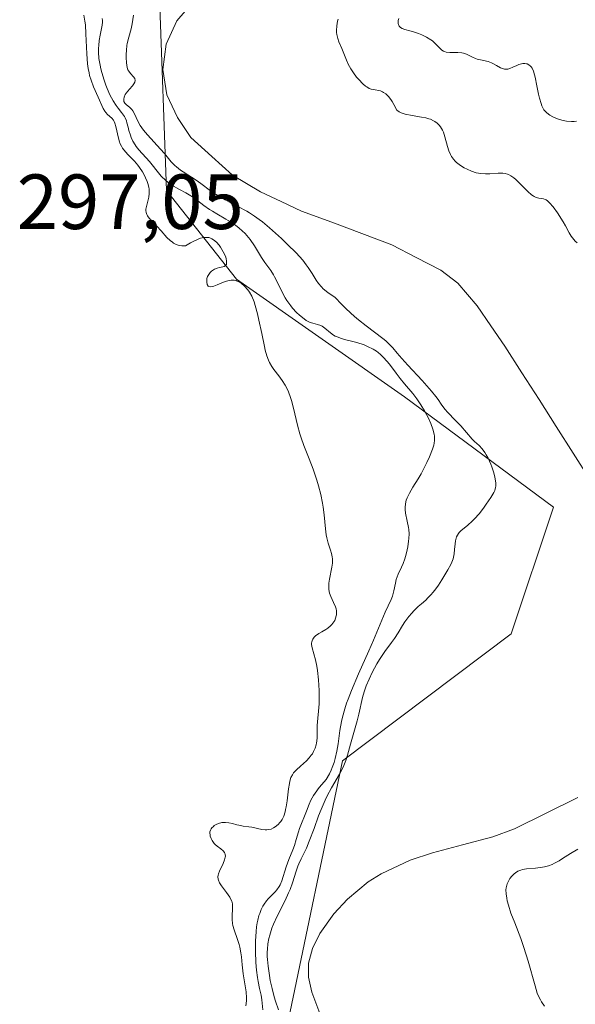
# Model space of a CAD drawing. Units: metres. Extents: x 622061 to 625541, y 4673975 to 4676349.
# Drawn here: x 622840 to 622912, y 4675591 to 4675717 of the extents above; entities that cross this region are included whole.
import ezdxf
from ezdxf.enums import TextEntityAlignment as Align

# ---------------------------------------------------------------- set-up
doc = ezdxf.new("R2010")
doc.units = ezdxf.units.M
doc.header["$MEASUREMENT"] = 0
for name, color, linetype, lineweight in [('Corriente natural lineal', 142, 'Continuous', 13), ('Curva de nivel normal', 36, 'Continuous', 0), ('Pastizal CxS', 92, 'Continuous', 0), ('Rótulo de punto de cota en terreno', 19, 'Continuous', 0), ('Suelo desnudo CxS', 43, 'Continuous', 0)]:
    doc.layers.add(name, color=color, linetype=linetype, lineweight=lineweight)
doc.styles.add('Arial', font='txt', dxfattribs={"height": 0.2})

# ---------------------------------------------------------------- blocks, each defined once
blk = doc.blocks.new('*U186')
at = {"layer": 'Curva de nivel normal', "color": 36, "linetype": 'Continuous', "lineweight": 0}
for points in [[(622873.47, 4675590.24, 285), (622873.09, 4675591.36, 285), (622872.92, 4675591.91, 285), (622872.63, 4675592.98, 285), (622872.4, 4675594, 285), (622872.28, 4675594.65, 285), (622872.11, 4675595.86, 285), (622872.04, 4675596.69, 285), (622872.02, 4675597.08, 285), (622872.02, 4675597.65, 285), (622872.04, 4675598.01, 285), (622872.1, 4675598.71, 285), (622872.22, 4675599.39, 285), (622872.33, 4675599.83, 285), (622872.62, 4675600.72, 285), (622872.82, 4675601.23, 285), (622873.29, 4675602.26, 285), (622874.31, 4675604.29, 285), (622874.76, 4675605.24, 285), (622874.94, 4675605.69, 285), (622875.25, 4675606.53, 285), (622875.72, 4675608.02, 285), (622875.94, 4675608.68, 285), (622876.07, 4675608.99, 285), (622876.36, 4675609.61, 285), (622877.03, 4675611, 285), (622877.41, 4675611.87, 285), (622878.02, 4675613.5, 285), (622878.61, 4675615.12, 285), (622878.92, 4675615.94, 285), (622879.43, 4675617.13, 285), (622879.7, 4675617.68, 285), (622880.24, 4675618.71, 285), (622881.27, 4675620.47, 285), (622881.68, 4675621.22, 285), (622881.85, 4675621.58, 285), (622882.11, 4675622.25, 285), (622882.31, 4675622.9, 285), (622882.68, 4675624.31, 285), (622883.55, 4675627.33, 285), (622883.76, 4675628.16, 285), (622884.25, 4675630.33, 285), (622884.45, 4675631.05, 285), (622884.58, 4675631.43, 285), (622884.72, 4675631.83, 285), (622885.08, 4675632.67, 285), (622885.49, 4675633.53, 285), (622886.1, 4675634.65, 285), (622886.41, 4675635.17, 285), (622887.11, 4675636.2, 285), (622887.97, 4675637.36, 285), (622888.34, 4675637.88, 285), (622888.81, 4675638.62, 285), (622889.36, 4675639.55, 285), (622889.66, 4675640.02, 285), (622890.19, 4675640.7, 285), (622890.58, 4675641.15, 285), (622890.85, 4675641.44, 285), (622891.39, 4675641.97, 285), (622891.8, 4675642.33, 285), (622892.35, 4675642.82, 285), (622892.63, 4675643.08, 285), (622893.06, 4675643.54, 285), (622893.29, 4675643.8, 285), (622893.52, 4675644.09, 285), (622893.98, 4675644.73, 285), (622894.43, 4675645.41, 285), (622895.21, 4675646.7, 285), (622895.58, 4675647.37, 285), (622895.72, 4675647.67, 285), (622895.87, 4675648.09, 285), (622895.93, 4675648.31, 285), (622896.02, 4675648.76, 285), (622896.07, 4675649.28, 285), (622896.13, 4675650.03, 285), (622896.18, 4675650.39, 285), (622896.27, 4675650.74, 285), (622896.32, 4675650.91, 285), (622896.42, 4675651.13, 285), (622896.55, 4675651.34, 285), (622896.65, 4675651.47, 285), (622896.87, 4675651.7, 285), (622897.78, 4675652.44, 285), (622898.32, 4675652.93, 285), (622898.61, 4675653.22, 285), (622899.2, 4675653.89, 285), (622899.77, 4675654.62, 285), (622900.12, 4675655.1, 285), (622900.72, 4675655.96, 285), (622901.11, 4675656.62, 285), (622901.23, 4675656.88, 285), (622901.33, 4675657.26, 285), (622901.35, 4675657.44, 285), (622901.34, 4675657.85, 285), (622901.21, 4675658.59, 285), (622901.08, 4675659.14, 285), (622900.84, 4675659.89, 285), (622900.7, 4675660.26, 285), (622900.37, 4675661.01, 285), (622900.13, 4675661.46, 285), (622899.96, 4675661.73, 285), (622899.61, 4675662.21, 285), (622899.2, 4675662.65, 285), (622898.63, 4675663.17, 285), (622898.34, 4675663.45, 285), (622896.85, 4675665.17, 285), (622896.15, 4675665.89, 285), (622895.21, 4675666.87, 285), (622894.82, 4675667.32, 285), (622894.36, 4675667.94, 285), (622893.94, 4675668.56, 285), (622893.66, 4675668.93, 285), (622893.1, 4675669.62, 285), (622891.89, 4675670.96, 285), (622890.06, 4675672.93, 285), (622889.28, 4675673.78, 285), (622888.71, 4675674.47, 285), (622888.12, 4675675.19, 285), (622887.81, 4675675.53, 285), (622887.23, 4675676.05, 285), (622886.86, 4675676.35, 285), (622884.69, 4675677.97, 285), (622883.74, 4675678.74, 285), (622883.23, 4675679.17, 285), (622882.15, 4675680.17, 285), (622881.57, 4675680.74, 285), (622880.68, 4675681.68, 285), (622880.1, 4675682.04, 285), (622879.77, 4675682.28, 285), (622879.21, 4675682.75, 285), (622878.97, 4675682.98, 285), (622878.58, 4675683.43, 285), (622878.27, 4675683.87, 285), (622877.77, 4675684.69, 285), (622877.28, 4675685.46, 285), (622877.01, 4675685.83, 285), (622876.56, 4675686.41, 285), (622875.71, 4675687.35, 285), (622874.63, 4675688.43, 285), (622873.83, 4675689.18, 285), (622872.28, 4675690.57, 285), (622871.4, 4675691.32, 285), (622870.99, 4675691.64, 285), (622870.38, 4675692.08, 285), (622869.73, 4675692.49, 285), (622869.39, 4675692.69, 285), (622868.24, 4675693.31, 285), (622866.6, 4675694.17, 285), (622865.81, 4675694.62, 285), (622865.44, 4675694.86, 285), (622864.74, 4675695.33, 285), (622863.47, 4675696.26, 285), (622862.87, 4675696.68, 285), (622861.23, 4675697.73, 285), (622860.87, 4675697.97, 285), (622860.37, 4675698.37, 285), (622860.13, 4675698.58, 285), (622859.69, 4675699.04, 285), (622858.82, 4675700.09, 285), (622858.32, 4675700.66, 285), (622856.62, 4675702.48, 285), (622856.11, 4675703.09, 285), (622855.89, 4675703.38, 285), (622855.7, 4675703.68, 285), (622855.4, 4675704.24, 285), (622854.96, 4675705.2, 285), (622854.74, 4675705.58, 285), (622854.63, 4675705.73, 285), (622854.37, 4675705.99, 285), (622853.89, 4675706.37, 285), (622853.71, 4675706.57, 285), (622853.61, 4675706.77, 285), (622853.59, 4675706.88, 285), (622853.58, 4675707.05, 285), (622853.64, 4675707.34, 285), (622853.79, 4675707.66, 285), (622853.9, 4675707.82, 285), (622854.33, 4675708.34, 285), (622854.73, 4675708.8, 285), (622854.9, 4675709.02, 285), (622855.01, 4675709.23, 285), (622855.07, 4675709.46, 285), (622855.01, 4675709.7, 285), (622854.85, 4675709.92, 285), (622854.44, 4675710.35, 285), (622854.22, 4675710.66, 285), (622854.13, 4675710.84, 285), (622854.03, 4675711.15, 285), (622853.93, 4675711.74, 285), (622853.9, 4675712.41, 285), (622853.9, 4675712.79, 285), (622853.93, 4675713.36, 285), (622854, 4675713.94, 285), (622854.04, 4675714.22, 285), (622854.24, 4675715.02, 285), (622854.55, 4675716.11, 285), (622854.68, 4675716.75, 285), (622854.82, 4675717.86, 285)], [(622881.11, 4675717.34, 285), (622881.05, 4675717.07, 285), (622880.95, 4675716.47, 285), (622880.91, 4675715.89, 285), (622880.92, 4675715.61, 285), (622880.95, 4675715.35, 285), (622881.06, 4675714.87, 285), (622881.22, 4675714.43, 285), (622881.59, 4675713.56, 285), (622882.17, 4675712.07, 285), (622882.42, 4675711.54, 285), (622882.56, 4675711.26, 285), (622882.73, 4675710.98, 285), (622883.09, 4675710.43, 285), (622883.49, 4675709.91, 285), (622883.75, 4675709.58, 285), (622884.27, 4675709.04, 285), (622884.61, 4675708.74, 285), (622884.78, 4675708.63, 285), (622885.11, 4675708.45, 285), (622885.35, 4675708.37, 285), (622885.88, 4675708.25, 285), (622886.32, 4675708.18, 285), (622886.56, 4675708.12, 285), (622886.81, 4675708.01, 285), (622886.94, 4675707.94, 285), (622887.22, 4675707.75, 285), (622887.36, 4675707.63, 285), (622887.57, 4675707.4, 285), (622887.88, 4675707.02, 285), (622888.03, 4675706.79, 285), (622888.27, 4675706.38, 285), (622888.63, 4675705.64, 285), (622888.95, 4675705.44, 285), (622889.19, 4675705.33, 285), (622889.73, 4675705.15, 285), (622890.62, 4675704.96, 285), (622891.83, 4675704.77, 285), (622892.38, 4675704.66, 285), (622892.74, 4675704.56, 285), (622892.96, 4675704.49, 285), (622893.35, 4675704.31, 285), (622893.53, 4675704.21, 285), (622893.84, 4675703.99, 285), (622894.1, 4675703.73, 285), (622894.25, 4675703.53, 285), (622894.5, 4675703.1, 285), (622894.62, 4675702.82, 285), (622894.83, 4675702.23, 285), (622895.16, 4675701, 285), (622895.34, 4675700.44, 285), (622895.54, 4675699.95, 285), (622895.65, 4675699.73, 285), (622895.92, 4675699.35, 285), (622896.14, 4675699.11, 285), (622896.29, 4675698.96, 285), (622896.65, 4675698.67, 285), (622897.07, 4675698.39, 285), (622897.29, 4675698.26, 285), (622897.66, 4675698.07, 285), (622898.23, 4675697.82, 285), (622898.83, 4675697.63, 285), (622899.13, 4675697.56, 285), (622899.43, 4675697.52, 285), (622900.03, 4675697.48, 285), (622900.6, 4675697.49, 285), (622901.65, 4675697.57, 285), (622902.26, 4675697.57, 285), (622902.55, 4675697.53, 285), (622902.84, 4675697.45, 285), (622902.98, 4675697.39, 285), (622903.28, 4675697.25, 285), (622903.43, 4675697.15, 285), (622903.67, 4675696.98, 285), (622903.92, 4675696.77, 285), (622904.44, 4675696.27, 285), (622905.48, 4675695.21, 285), (622905.95, 4675694.8, 285), (622906.16, 4675694.65, 285), (622906.3, 4675694.58, 285), (622906.55, 4675694.47, 285), (622906.88, 4675694.38, 285), (622907.28, 4675694.33, 285), (622907.46, 4675694.3, 285), (622907.69, 4675694.21, 285), (622907.81, 4675694.15, 285), (622907.99, 4675694.03, 285), (622908.26, 4675693.79, 285), (622908.73, 4675693.25, 285), (622909.27, 4675692.49, 285), (622909.99, 4675691.35, 285), (622910.3, 4675690.8, 285), (622910.78, 4675689.9, 285), (622911.03, 4675689.49, 285), (622911.36, 4675689.08, 285), (622911.56, 4675688.86, 285), (622911.81, 4675688.64, 285)], [(622911.89, 4675610.86, 285), (622910.94, 4675610.31, 285), (622909.93, 4675609.65, 285), (622909.48, 4675609.36, 285), (622908.89, 4675609.04, 285), (622908.59, 4675608.9, 285), (622908.12, 4675608.73, 285), (622907.61, 4675608.59, 285), (622907.34, 4675608.54, 285), (622906.47, 4675608.44, 285), (622905.31, 4675608.32, 285), (622904.8, 4675608.23, 285), (622904.58, 4675608.17, 285), (622904.2, 4675608.02, 285), (622903.88, 4675607.84, 285), (622903.71, 4675607.7, 285), (622903.42, 4675607.41, 285), (622903.16, 4675607.08, 285), (622903.02, 4675606.85, 285), (622902.81, 4675606.39, 285), (622902.72, 4675606.08, 285), (622902.69, 4675605.91, 285), (622902.66, 4675605.63, 285), (622902.68, 4675605.13, 285), (622902.75, 4675604.57, 285), (622902.82, 4675604.24, 285), (622902.97, 4675603.67, 285), (622903.3, 4675602.64, 285), (622903.79, 4675601.39, 285), (622904.56, 4675599.38, 285), (622904.95, 4675598.26, 285), (622905.5, 4675596.47, 285), (622906.39, 4675593.31, 285), (622906.68, 4675592.38, 285), (622906.83, 4675592.01, 285), (622907.08, 4675591.51, 285), (622907.24, 4675591.26, 285), (622907.61, 4675590.73, 285)]]:
    blk.add_polyline3d(points, dxfattribs=at)
blk = doc.blocks.new('*U188')
at = {"layer": 'Curva de nivel normal', "color": 36, "linetype": 'Continuous', "lineweight": 0}
for points in [[(622888.91, 4675717.43, 290), (622888.84, 4675717.15, 290), (622888.83, 4675716.97, 290), (622888.84, 4675716.75, 290), (622888.86, 4675716.65, 290), (622888.95, 4675716.45, 290), (622889.04, 4675716.33, 290), (622889.12, 4675716.26, 290), (622889.32, 4675716.14, 290), (622889.68, 4675716.01, 290), (622890.31, 4675715.85, 290), (622890.66, 4675715.75, 290), (622891.45, 4675715.48, 290), (622891.86, 4675715.31, 290), (622892.46, 4675715.02, 290), (622893, 4675714.7, 290), (622893.23, 4675714.53, 290), (622893.44, 4675714.35, 290), (622893.8, 4675713.99, 290), (622894.21, 4675713.55, 290), (622894.42, 4675713.37, 290), (622894.65, 4675713.22, 290), (622894.78, 4675713.17, 290), (622894.99, 4675713.11, 290), (622895.47, 4675713.06, 290), (622896.5, 4675713.07, 290), (622896.98, 4675713.03, 290), (622897.21, 4675712.98, 290), (622897.61, 4675712.84, 290), (622898.35, 4675712.47, 290), (622898.74, 4675712.3, 290), (622898.96, 4675712.22, 290), (622899.41, 4675712.1, 290), (622900.37, 4675711.88, 290), (622900.82, 4675711.72, 290), (622901.04, 4675711.61, 290), (622901.44, 4675711.39, 290), (622901.95, 4675711.1, 290), (622902.2, 4675710.99, 290), (622902.45, 4675710.92, 290), (622902.58, 4675710.9, 290), (622902.77, 4675710.91, 290), (622902.9, 4675710.93, 290), (622903.17, 4675711, 290), (622903.56, 4675711.16, 290), (622904.07, 4675711.4, 290), (622904.31, 4675711.51, 290), (622904.48, 4675711.57, 290), (622904.81, 4675711.64, 290), (622905.1, 4675711.65, 290), (622905.28, 4675711.62, 290), (622905.39, 4675711.58, 290), (622905.6, 4675711.48, 290), (622905.79, 4675711.32, 290), (622905.88, 4675711.22, 290), (622906.01, 4675711.03, 290), (622906.18, 4675710.66, 290), (622906.34, 4675710.17, 290), (622906.42, 4675709.88, 290), (622906.64, 4675708.79, 290), (622906.85, 4675707.72, 290), (622906.97, 4675707.2, 290), (622907.17, 4675706.5, 290), (622907.28, 4675706.21, 290), (622907.36, 4675706.03, 290), (622907.54, 4675705.72, 290), (622907.64, 4675705.58, 290), (622907.86, 4675705.34, 290), (622908.1, 4675705.13, 290), (622908.28, 4675705.01, 290), (622908.69, 4675704.79, 290), (622909.16, 4675704.59, 290), (622909.42, 4675704.5, 290), (622909.82, 4675704.38, 290), (622910.45, 4675704.24, 290), (622911.09, 4675704.19, 290), (622911.41, 4675704.2, 290), (622911.72, 4675704.23, 290)], [(622871.46, 4675590.25, 290), (622871.3, 4675591.52, 290), (622871.22, 4675592.11, 290), (622871.03, 4675592.98, 290), (622870.84, 4675593.86, 290), (622870.75, 4675594.38, 290), (622870.62, 4675595.32, 290), (622870.54, 4675596.33, 290), (622870.49, 4675597.74, 290), (622870.5, 4675599.05, 290), (622870.58, 4675600.31, 290), (622870.64, 4675600.89, 290), (622870.73, 4675601.42, 290), (622870.79, 4675601.75, 290), (622870.95, 4675602.34, 290), (622871.04, 4675602.61, 290), (622871.23, 4675603.1, 290), (622871.45, 4675603.53, 290), (622871.6, 4675603.79, 290), (622871.93, 4675604.24, 290), (622872.12, 4675604.47, 290), (622872.51, 4675604.87, 290), (622873.01, 4675605.37, 290), (622873.24, 4675605.63, 290), (622873.54, 4675606.05, 290), (622873.67, 4675606.28, 290), (622873.89, 4675606.79, 290), (622874.44, 4675608.58, 290), (622874.79, 4675609.53, 290), (622875.28, 4675610.76, 290), (622875.5, 4675611.33, 290), (622875.74, 4675612.11, 290), (622876.01, 4675613.06, 290), (622876.16, 4675613.51, 290), (622877.04, 4675615.74, 290), (622877.38, 4675616.63, 290), (622877.62, 4675617.15, 290), (622877.96, 4675617.74, 290), (622878.16, 4675618.06, 290), (622878.69, 4675618.77, 290), (622879.01, 4675619.16, 290), (622879.58, 4675619.8, 290), (622879.99, 4675620.53, 290), (622880.22, 4675621.01, 290), (622880.36, 4675621.34, 290), (622880.59, 4675621.99, 290), (622880.73, 4675622.48, 290), (622880.96, 4675623.44, 290), (622881.12, 4675624.37, 290), (622881.35, 4675626.1, 290), (622881.55, 4675627.24, 290), (622881.67, 4675627.78, 290), (622881.96, 4675628.85, 290), (622882.2, 4675629.58, 290), (622882.38, 4675630.09, 290), (622882.81, 4675631.19, 290), (622883.73, 4675633.33, 290), (622885.06, 4675636.32, 290), (622885.65, 4675637.65, 290), (622887.15, 4675641.28, 290), (622887.94, 4675642.88, 290), (622888.1, 4675643.32, 290), (622888.28, 4675644.01, 290), (622888.46, 4675644.98, 290), (622888.58, 4675645.46, 290), (622888.84, 4675646.15, 290), (622889.25, 4675647.04, 290), (622889.45, 4675647.49, 290), (622889.68, 4675648.09, 290), (622889.78, 4675648.4, 290), (622889.91, 4675648.87, 290), (622890.06, 4675649.63, 290), (622890.16, 4675650.35, 290), (622890.19, 4675650.73, 290), (622890.21, 4675651.3, 290), (622890.18, 4675651.86, 290), (622890.15, 4675652.14, 290), (622889.99, 4675652.95, 290), (622889.76, 4675653.96, 290), (622889.7, 4675654.45, 290), (622889.7, 4675654.68, 290), (622889.75, 4675655.15, 290), (622889.86, 4675655.61, 290), (622889.97, 4675655.92, 290), (622890.27, 4675656.54, 290), (622890.7, 4675657.28, 290), (622891.39, 4675658.38, 290), (622891.76, 4675659.02, 290), (622892.26, 4675659.95, 290), (622892.5, 4675660.44, 290), (622892.84, 4675661.17, 290), (622893.23, 4675662.18, 290), (622893.39, 4675662.7, 290), (622893.44, 4675662.94, 290), (622893.49, 4675663.29, 290), (622893.5, 4675663.64, 290), (622893.48, 4675663.82, 290), (622893.44, 4675664.1, 290), (622893.28, 4675664.72, 290), (622893.01, 4675665.45, 290), (622892.7, 4675666.15, 290), (622892.52, 4675666.52, 290), (622892.22, 4675667.07, 290), (622891.74, 4675667.87, 290), (622891.49, 4675668.25, 290), (622891.23, 4675668.61, 290), (622890.71, 4675669.29, 290), (622889.63, 4675670.56, 290), (622889.09, 4675671.22, 290), (622888.56, 4675671.94, 290), (622887.83, 4675672.91, 290), (622887.46, 4675673.38, 290), (622886.87, 4675674.03, 290), (622886.57, 4675674.32, 290), (622886.25, 4675674.58, 290), (622886.03, 4675674.73, 290), (622885.59, 4675675.01, 290), (622884.9, 4675675.36, 290), (622884.44, 4675675.54, 290), (622883.5, 4675675.84, 290), (622882.82, 4675676.02, 290), (622881.95, 4675676.24, 290), (622881.55, 4675676.35, 290), (622881, 4675676.56, 290), (622880.75, 4675676.68, 290), (622880.52, 4675676.81, 290), (622880.12, 4675677.11, 290), (622879.42, 4675677.71, 290), (622879.06, 4675677.94, 290), (622878.87, 4675678.03, 290), (622878.47, 4675678.15, 290), (622877.86, 4675678.32, 290), (622877.53, 4675678.43, 290), (622877.19, 4675678.59, 290), (622877, 4675678.69, 290), (622876.73, 4675678.88, 290), (622876.15, 4675679.34, 290), (622875.76, 4675679.71, 290), (622875.26, 4675680.26, 290), (622875.02, 4675680.55, 290), (622874.52, 4675681.24, 290), (622874.31, 4675681.59, 290), (622873.92, 4675682.3, 290), (622873.27, 4675683.65, 290), (622872.96, 4675684.26, 290), (622872.8, 4675684.54, 290), (622872.46, 4675685.07, 290), (622871.71, 4675686.13, 290), (622871.29, 4675686.75, 290), (622870.36, 4675688.26, 290), (622869.81, 4675689.06, 290), (622869.39, 4675689.58, 290), (622869.17, 4675689.83, 290), (622868.81, 4675690.19, 290), (622868.42, 4675690.53, 290), (622868.15, 4675690.74, 290), (622867.59, 4675691.14, 290), (622866.7, 4675691.68, 290), (622865.53, 4675692.35, 290), (622864.98, 4675692.68, 290), (622864.6, 4675692.92, 290), (622863.89, 4675693.42, 290), (622862.7, 4675694.32, 290), (622862.21, 4675694.68, 290), (622861.56, 4675695.06, 290), (622860.76, 4675695.46, 290), (622860.35, 4675695.68, 290), (622859.76, 4675696.05, 290), (622859.46, 4675696.27, 290), (622859.01, 4675696.63, 290), (622858.4, 4675697.21, 290), (622857.88, 4675697.82, 290), (622857.24, 4675698.64, 290), (622856.9, 4675699.06, 290), (622855.54, 4675700.56, 290), (622855.19, 4675701, 290), (622855.04, 4675701.22, 290), (622854.77, 4675701.68, 290), (622854.56, 4675702.13, 290), (622854.44, 4675702.44, 290), (622854.25, 4675703.03, 290), (622854.14, 4675703.47, 290), (622854, 4675704.02, 290), (622853.92, 4675704.29, 290), (622853.77, 4675704.67, 290), (622853.67, 4675704.84, 290), (622853.56, 4675705.02, 290), (622853.29, 4675705.37, 290), (622852.85, 4675705.91, 290), (622852.61, 4675706.24, 290), (622852.22, 4675706.86, 290), (622851.82, 4675707.64, 290), (622851.47, 4675708.44, 290), (622851.3, 4675708.86, 290), (622851.07, 4675709.52, 290), (622850.76, 4675710.5, 290), (622850.64, 4675710.98, 290), (622850.54, 4675711.44, 290), (622850.4, 4675712.3, 290), (622850.35, 4675713.11, 290), (622850.36, 4675713.62, 290), (622850.37, 4675713.94, 290), (622850.45, 4675714.58, 290), (622850.58, 4675715.27, 290), (622850.75, 4675716.14, 290), (622850.82, 4675716.55, 290), (622850.85, 4675716.95, 290), (622850.85, 4675717.14, 290), (622850.82, 4675717.42, 290)]]:
    blk.add_polyline3d(points, dxfattribs=at)

msp = doc.modelspace()

# ---------------------------------------------------------------- linework, layer by layer
at = {"layer": 'Corriente natural lineal', "color": 142, "linetype": 'Continuous', "lineweight": 13}
for points in [[(622862.5601, 4675719.6001, 283.4446), (622860.3901, 4675717.1301, 283.3508), (622859.0201, 4675714.1301, 283.107), (622858.6001, 4675710.8701, 283.1198), (622859.1401, 4675707.6201, 283.2162), (622860.4701, 4675704.7001, 283.1889), (622862.2201, 4675702.1301, 283.1087), (622864.8901, 4675699.7201, 283.1129), (622867.5601, 4675697.3101, 283.8179), (622871.1501, 4675695.1601, 283.2859), (622873.7851, 4675693.9401, 283.0665), (622876.4201, 4675692.7201, 283.1584), (622880.2834, 4675691.2734, 283.145), (622884.1468, 4675689.8268, 283.0931), (622888.0101, 4675688.3801, 283.05), (622891.1501, 4675686.7551, 283.0645), (622894.2901, 4675685.1301, 283.1447), (622896.5001, 4675683.4701, 283.0996), (622898.9501, 4675680.5601, 283.3004), (622900.7351, 4675677.9701, 283.305), (622902.5201, 4675675.3801, 283.2282), (622904.7141, 4675671.9521, 283.1546), (622906.9081, 4675668.5241, 283.1831), (622909.1021, 4675665.0961, 283.1538), (622911.2961, 4675661.6681, 283.1231), (622913.4901, 4675658.2401, 283.1332)], [(622911.8868, 4675617.4701, 282.6098), (622907.8234, 4675615.4601, 282.6005), (622903.7601, 4675613.4501, 282.4131), (622900.9601, 4675612.4301, 282.4625), (622897.0901, 4675611.4051, 282.4947), (622893.2201, 4675610.3801, 282.5165), (622890.3401, 4675609.4501, 282.4197), (622886.6201, 4675607.7001, 282.3548), (622884.9801, 4675606.6701, 282.4334), (622882.3101, 4675604.4501, 282.3588), (622880.5701, 4675602.5501, 282.3742), (622878.7701, 4675600.0501, 282.43), (622877.8201, 4675598.1301, 282.355), (622877.3201, 4675596.2301, 282.3672), (622877.3201, 4675594.4301, 282.4361), (622877.7201, 4675592.5301, 282.5213), (622879.1301, 4675588.7301, 282.461)]]:
    msp.add_polyline3d(points, dxfattribs=at)
at = {"layer": 'Curva de nivel normal', "color": 36, "linetype": 'Continuous', "lineweight": 0}
msp.add_polyline3d([(622869.28, 4675590.77, 295), (622869.34, 4675591.41, 295), (622869.34, 4675591.78, 295), (622869.29, 4675592.54, 295), (622869.18, 4675593.31, 295), (622869.01, 4675594.35, 295), (622868.94, 4675594.88, 295), (622868.81, 4675596.04, 295), (622868.7, 4675597.06, 295), (622868.64, 4675597.55, 295), (622868.5, 4675598.27, 295), (622868.41, 4675598.61, 295), (622868.2, 4675599.27, 295), (622867.76, 4675600.5, 295), (622867.6, 4675601.06, 295), (622867.55, 4675601.34, 295), (622867.51, 4675601.85, 295), (622867.51, 4675602.34, 295), (622867.57, 4675603.18, 295), (622867.57, 4675603.64, 295), (622867.55, 4675603.85, 295), (622867.46, 4675604.17, 295), (622867.31, 4675604.5, 295), (622867.21, 4675604.68, 295), (622866.78, 4675605.29, 295), (622866.14, 4675606.14, 295), (622865.9, 4675606.52, 295), (622865.74, 4675606.86, 295), (622865.7, 4675607.02, 295), (622865.68, 4675607.32, 295), (622865.72, 4675607.54, 295), (622865.77, 4675607.69, 295), (622865.9, 4675608.04, 295), (622866.35, 4675609, 295), (622866.54, 4675609.5, 295), (622866.61, 4675609.82, 295), (622866.63, 4675609.97, 295), (622866.62, 4675610.17, 295), (622866.57, 4675610.35, 295), (622866.52, 4675610.45, 295), (622866.36, 4675610.65, 295), (622866.05, 4675610.9, 295), (622865.57, 4675611.25, 295), (622865.34, 4675611.45, 295), (622865.19, 4675611.6, 295), (622864.94, 4675611.95, 295), (622864.8, 4675612.23, 295), (622864.7, 4675612.52, 295), (622864.67, 4675612.66, 295), (622864.65, 4675612.94, 295), (622864.66, 4675613.08, 295), (622864.72, 4675613.28, 295), (622864.81, 4675613.46, 295), (622864.89, 4675613.58, 295), (622865.09, 4675613.78, 295), (622865.21, 4675613.88, 295), (622865.47, 4675614.04, 295), (622865.76, 4675614.16, 295), (622866.18, 4675614.26, 295), (622866.39, 4675614.29, 295), (622866.63, 4675614.29, 295), (622867.09, 4675614.25, 295), (622867.53, 4675614.15, 295), (622868.09, 4675613.99, 295), (622868.36, 4675613.92, 295), (622868.91, 4675613.81, 295), (622869.63, 4675613.72, 295), (622870.02, 4675613.66, 295), (622871.31, 4675613.39, 295), (622871.74, 4675613.35, 295), (622871.94, 4675613.34, 295), (622872.14, 4675613.36, 295), (622872.5, 4675613.44, 295), (622872.83, 4675613.58, 295), (622873.03, 4675613.71, 295), (622873.41, 4675614.02, 295), (622873.64, 4675614.28, 295), (622873.75, 4675614.42, 295), (622873.91, 4675614.66, 295), (622874.12, 4675615.1, 295), (622874.29, 4675615.63, 295), (622874.37, 4675615.94, 295), (622874.44, 4675616.29, 295), (622874.55, 4675617.05, 295), (622874.74, 4675618.61, 295), (622874.85, 4675619.29, 295), (622874.91, 4675619.57, 295), (622875.06, 4675620.04, 295), (622875.25, 4675620.41, 295), (622875.4, 4675620.63, 295), (622875.77, 4675621.02, 295), (622876.29, 4675621.49, 295), (622877.05, 4675622.19, 295), (622877.4, 4675622.57, 295), (622877.67, 4675622.92, 295), (622877.8, 4675623.1, 295), (622877.96, 4675623.38, 295), (622878.16, 4675623.81, 295), (622878.3, 4675624.25, 295), (622878.35, 4675624.48, 295), (622878.38, 4675624.71, 295), (622878.41, 4675625.18, 295), (622878.4, 4675626.18, 295), (622878.4, 4675626.72, 295), (622878.66, 4675629.48, 295), (622878.68, 4675630.51, 295), (622878.66, 4675631.21, 295), (622878.57, 4675632.57, 295), (622878.46, 4675633.78, 295), (622878.38, 4675634.34, 295), (622878.21, 4675635.16, 295), (622877.78, 4675636.67, 295), (622877.71, 4675637.1, 295), (622877.71, 4675637.29, 295), (622877.73, 4675637.47, 295), (622877.76, 4675637.58, 295), (622877.85, 4675637.78, 295), (622878.04, 4675638.05, 295), (622878.22, 4675638.21, 295), (622878.64, 4675638.51, 295), (622879.01, 4675638.73, 295), (622879.53, 4675639.05, 295), (622879.79, 4675639.22, 295), (622880.15, 4675639.52, 295), (622880.31, 4675639.68, 295), (622880.57, 4675640.01, 295), (622880.67, 4675640.19, 295), (622880.79, 4675640.47, 295), (622880.88, 4675640.77, 295), (622880.9, 4675640.93, 295), (622880.91, 4675641.26, 295), (622880.89, 4675641.42, 295), (622880.84, 4675641.68, 295), (622880.76, 4675641.94, 295), (622880.52, 4675642.49, 295), (622880.17, 4675643.28, 295), (622880.02, 4675643.7, 295), (622879.92, 4675644.15, 295), (622879.9, 4675644.38, 295), (622879.9, 4675644.74, 295), (622879.92, 4675644.98, 295), (622880, 4675645.49, 295), (622880.32, 4675647.03, 295), (622880.38, 4675647.53, 295), (622880.4, 4675647.77, 295), (622880.38, 4675648.12, 295), (622880.35, 4675648.35, 295), (622880.26, 4675648.79, 295), (622880.13, 4675649.23, 295), (622879.83, 4675650.11, 295), (622879.64, 4675650.81, 295), (622879.57, 4675651.18, 295), (622879.47, 4675651.96, 295), (622879.32, 4675653.73, 295), (622879.2, 4675654.73, 295), (622879.11, 4675655.26, 295), (622878.87, 4675656.36, 295), (622878.59, 4675657.48, 295), (622878.37, 4675658.21, 295), (622877.92, 4675659.59, 295), (622877.38, 4675660.95, 295), (622876.69, 4675662.66, 295), (622876.37, 4675663.61, 295), (622876.21, 4675664.13, 295), (622875.91, 4675665.23, 295), (622875.36, 4675667.44, 295), (622875.11, 4675668.4, 295), (622874.98, 4675668.81, 295), (622874.73, 4675669.51, 295), (622874.48, 4675670.08, 295), (622874.31, 4675670.4, 295), (622873.94, 4675670.98, 295), (622873.48, 4675671.59, 295), (622872.87, 4675672.38, 295), (622872.6, 4675672.76, 295), (622872.29, 4675673.28, 295), (622872.16, 4675673.58, 295), (622871.96, 4675674.14, 295), (622871.76, 4675674.87, 295), (622871.65, 4675675.33, 295), (622871.3, 4675677.02, 295), (622870.95, 4675678.7, 295), (622870.76, 4675679.51, 295), (622870.48, 4675680.6, 295), (622870.33, 4675681.05, 295), (622870.04, 4675681.78, 295), (622869.73, 4675682.32, 295), (622869.52, 4675682.61, 295), (622869.1, 4675683.07, 295), (622868.65, 4675683.46, 295), (622868.41, 4675683.62, 295), (622868.16, 4675683.74, 295), (622868.02, 4675683.79, 295), (622867.75, 4675683.85, 295), (622867.6, 4675683.87, 295), (622867.36, 4675683.86, 295), (622867.12, 4675683.82, 295), (622866.6, 4675683.67, 295), (622865.59, 4675683.24, 295), (622865.17, 4675683.07, 295), (622865, 4675683.02, 295), (622864.72, 4675682.98, 295), (622864.52, 4675683.02, 295), (622864.43, 4675683.09, 295), (622864.3, 4675683.3, 295), (622864.24, 4675683.6, 295), (622864.24, 4675683.78, 295), (622864.27, 4675684.05, 295), (622864.35, 4675684.33, 295), (622864.42, 4675684.46, 295), (622864.5, 4675684.59, 295), (622864.7, 4675684.84, 295), (622864.87, 4675684.99, 295), (622865.11, 4675685.16, 295), (622865.25, 4675685.24, 295), (622865.56, 4675685.37, 295), (622865.89, 4675685.46, 295), (622866.3, 4675685.56, 295), (622866.48, 4675685.62, 295), (622866.63, 4675685.71, 295), (622866.76, 4675685.86, 295), (622866.8, 4675685.98, 295), (622866.8, 4675686.28, 295), (622866.72, 4675686.65, 295), (622866.63, 4675686.92, 295), (622866.36, 4675687.5, 295), (622866.02, 4675688.08, 295), (622865.82, 4675688.35, 295), (622865.49, 4675688.72, 295), (622865.11, 4675689.03, 295), (622864.91, 4675689.16, 295), (622864.65, 4675689.27, 295), (622864.51, 4675689.31, 295), (622864.28, 4675689.34, 295), (622863.89, 4675689.33, 295), (622863.42, 4675689.22, 295), (622863.14, 4675689.12, 295), (622862.51, 4675688.83, 295), (622862.14, 4675688.63, 295), (622861.53, 4675688.26, 295), (622861.36, 4675688.24, 295), (622861.05, 4675688.25, 295), (622860.76, 4675688.29, 295), (622860.57, 4675688.33, 295), (622860.23, 4675688.47, 295), (622859.99, 4675688.6, 295), (622859.84, 4675688.71, 295), (622859.55, 4675688.94, 295), (622859.14, 4675689.34, 295), (622858.39, 4675690.18, 295), (622857.82, 4675690.77, 295), (622857.13, 4675691.46, 295), (622856.84, 4675691.79, 295), (622856.62, 4675692.11, 295), (622856.54, 4675692.28, 295), (622856.46, 4675692.53, 295), (622856.43, 4675692.78, 295), (622856.43, 4675692.96, 295), (622856.49, 4675693.32, 295), (622856.8, 4675694.51, 295), (622856.86, 4675694.95, 295), (622856.87, 4675695.18, 295), (622856.85, 4675695.52, 295), (622856.81, 4675695.76, 295), (622856.68, 4675696.25, 295), (622856.6, 4675696.49, 295), (622856.39, 4675696.97, 295), (622856.15, 4675697.44, 295), (622855.98, 4675697.74, 295), (622855.6, 4675698.31, 295), (622855.39, 4675698.59, 295), (622854.95, 4675699.1, 295), (622854.14, 4675699.94, 295), (622853.8, 4675700.31, 295), (622853.43, 4675700.79, 295), (622853.29, 4675701.03, 295), (622853.1, 4675701.41, 295), (622853.03, 4675701.61, 295), (622852.9, 4675702.05, 295), (622852.59, 4675703.55, 295), (622852.45, 4675704, 295), (622852.37, 4675704.2, 295), (622852.27, 4675704.37, 295), (622852.04, 4675704.65, 295), (622851.52, 4675705.11, 295), (622851.28, 4675705.37, 295), (622851.16, 4675705.52, 295), (622850.96, 4675705.87, 295), (622850.3, 4675707.34, 295), (622849.69, 4675708.67, 295), (622849.39, 4675709.49, 295), (622849.21, 4675710.12, 295), (622849.13, 4675710.46, 295), (622849.03, 4675711.01, 295), (622848.95, 4675711.6, 295), (622848.84, 4675712.88, 295), (622848.73, 4675715.47, 295), (622848.66, 4675716.59, 295), (622848.61, 4675717.06, 295), (622848.48, 4675717.85, 295)], dxfattribs=at)
at = {"layer": 'Pastizal CxS', "color": 92, "linetype": 'Continuous', "lineweight": 0}
for points in [[(622842.8399, 4675771.6899, 293.5327), (622861.6313, 4675759.8803, 285.6269), (622878.5013, 4675745.9481, 284.6574), (622874.8899, 4675730.5923, 283.37), (622858.1869, 4675720.2053, 283.5169), (622859.0899, 4675695.3671, 292.0351), (622868.0655, 4675683.9871, 294.6099), (622889.6301, 4675668.8831, 289.6047), (622908.7439, 4675654.7209, 283.6193), (622903.3265, 4675638.4625, 283.7325), (622881.6587, 4675622.2047, 284.5773), (622874.5345, 4675587.9731, 284.4889), (622878.8471, 4675570.7121, 293.7424), (622881.0031, 4675550.2153, 293.3551), (622870.2207, 4675517.8511, 292.534), (622873.4557, 4675500.5899, 291.9002), (622894.4141, 4675472.1155, 292.8906)], [(622873.4557, 4675500.5899, 291.9002), (622870.2207, 4675517.8511, 292.534), (622881.0031, 4675550.2153, 293.3551), (622878.8471, 4675570.7121, 293.7424), (622874.5345, 4675587.9731, 284.4889), (622881.6587, 4675622.2047, 284.5773), (622903.3265, 4675638.4625, 283.7325), (622908.7439, 4675654.7209, 283.6193), (622889.6301, 4675668.8831, 289.6047), (622868.0655, 4675683.9871, 294.6099), (622859.0899, 4675695.3671, 292.0351), (622858.1869, 4675720.2053, 283.5169)]]:
    msp.add_polyline3d(points, dxfattribs=at)
at = {"layer": 'Suelo desnudo CxS', "color": 43, "linetype": 'Continuous', "lineweight": 0}
for points in [[(622842.8399, 4675771.6899, 293.5327), (622861.6313, 4675759.8803, 285.6269), (622878.5013, 4675745.9481, 284.6574), (622874.8899, 4675730.5923, 283.37), (622858.1869, 4675720.2053, 283.5169), (622859.0899, 4675695.3671, 292.0351), (622868.0655, 4675683.9871, 294.6099), (622889.6301, 4675668.8831, 289.6047), (622908.7439, 4675654.7209, 283.6193), (622903.3265, 4675638.4625, 283.7325), (622881.6587, 4675622.2047, 284.5773), (622874.5345, 4675587.9731, 284.4889), (622878.8471, 4675570.7121, 293.7424), (622881.0031, 4675550.2153, 293.3551), (622870.2207, 4675517.8511, 292.534), (622873.4557, 4675500.5899, 291.9002), (622894.4141, 4675472.1155, 292.8906)], [(622858.1869, 4675720.2053, 283.5169), (622859.0899, 4675695.3671, 292.0351), (622868.0655, 4675683.9871, 294.6099), (622889.6301, 4675668.8831, 289.6047), (622908.7439, 4675654.7209, 283.6193), (622903.3265, 4675638.4625, 283.7325), (622881.6587, 4675622.2047, 284.5773), (622874.5345, 4675587.9731, 284.4889), (622878.8471, 4675570.7121, 293.7424), (622881.0031, 4675550.2153, 293.3551), (622870.2207, 4675517.8511, 292.534), (622873.4557, 4675500.5899, 291.9002)]]:
    msp.add_polyline3d(points, dxfattribs=at)

# ---------------------------------------------------------------- block references
at = {"layer": 'Curva de nivel normal', "color": 36, "linetype": 'Continuous', "lineweight": 0}
for name in ['*U188', '*U186']:
    msp.add_blockref(name, (0, 0), dxfattribs=at)

# ---------------------------------------------------------------- texts
at = {"layer": 'Rótulo de punto de cota en terreno', "color": 19, "linetype": 'Continuous', "lineweight": 0, "style": 'Arial'}
msp.add_text('297,05', height=7, dxfattribs=at).set_placement((622839.8439, 4675688.2239), align=Align.BOTTOM_LEFT)

doc.saveas('drawing.dxf')
